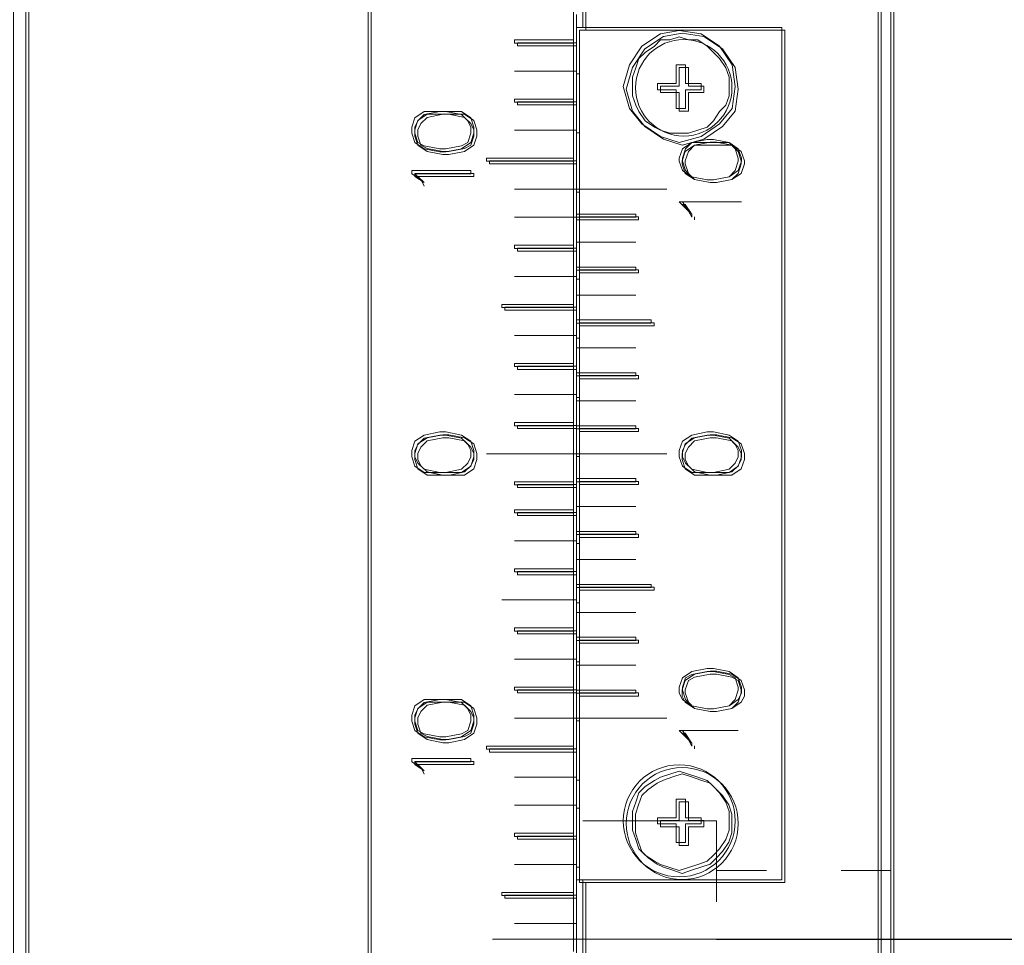
# Model space of a CAD drawing. Units: millimetres. Extents: x -67713 to 12318, y -7560 to 40105.
# Drawn here: x 12112 to 12121, y -7482 to -7474 of the extents above; entities that cross this region are included whole.
import ezdxf

# ---------------------------------------------------------------- set-up
doc = ezdxf.new("R2010")
doc.units = ezdxf.units.MM
doc.header["$LTSCALE"] = 10
doc.header["$PDMODE"] = 34
doc.layers.add('6文字层', color=3, linetype='Continuous')
doc.styles.add('TH-GBD2M', font='calibri.ttf', dxfattribs={"width": 0.8, "height": 2.5})
doc.dimstyles.new('TH-GBD2M', dxfattribs={"dimtxt": 2.5, "dimasz": 4, "dimexe": 2, "dimexo": 0, "dimgap": 1.5, "dimtad": 1, "dimdec": 4, "dimlfac": 0.1, "dimzin": 9, "dimdsep": 46, "dimtxsty": 'TH-GBD2M', "dimcen": 0, "dimclrt": 3, "dimadec": 0, "dimazin": 3, "dimtfac": 1, "dimtdec": 4, "dimtofl": 0, "dimtmove": 0, "dimatfit": 3, "dimfxl": 1, "dimtolj": 1, "dimtzin": 0, "dimarcsym": 0})

# ---------------------------------------------------------------- blocks, each defined once
blk = doc.blocks.new('*D2006')
at = {"layer": '6文字层', "color": 0, "lineweight": -2, "transparency": 16777216}
for p, q in [((12118.0081, -7458.1861), (12127.0149, -7458.1861)), ((12125.0149, -7462.1861), (12125.0149, -7478.4263)), ((12118.0081, -7482.4263), (12127.0149, -7482.4263))]:
    blk.add_line(p, q, dxfattribs=at)
at = {"layer": '6文字层', "color": 0, "transparency": 16777216}
for points in [[(12124.3483, -7462.1861), (12125.6816, -7462.1861), (12125.0149, -7458.1861)], [(12124.3483, -7478.4263), (12125.6816, -7478.4263), (12125.0149, -7482.4263)]]:
    blk.add_solid(points, dxfattribs=at)
at = {"layer": 'Defpoints', "color": 0, "transparency": 16777216}
for p in [(12118.0081, -7458.1861), (12118.0081, -7482.4263), (12125.0149, -7482.4263)]:
    blk.add_point(p, dxfattribs=at)
at = {"layer": '6文字层', "color": 3, "transparency": 16777216, "insert": (12122.2342, -7470.3062), "char_height": 2.5, "attachment_point": 5, "rotation": 90, "style": 'TH-GBD2M'}
blk.add_mtext('\\A1;90', dxfattribs=at)
blk = doc.blocks.new('*D2007')
at = {"layer": '6文字层', "color": 0, "lineweight": -2, "transparency": 16777216}
for p, q in [((12118.2359, -7450.125), (12132.8622, -7450.125)), ((12130.8622, -7486.4872), (12130.8622, -7454.125)), ((12118.2359, -7490.4872), (12132.8622, -7490.4872))]:
    blk.add_line(p, q, dxfattribs=at)
at = {"layer": '6文字层', "color": 0, "transparency": 16777216}
for points in [[(12130.1955, -7454.125), (12131.5289, -7454.125), (12130.8622, -7450.125)], [(12130.1955, -7486.4872), (12131.5289, -7486.4872), (12130.8622, -7490.4872)]]:
    blk.add_solid(points, dxfattribs=at)
at = {"layer": 'Defpoints', "color": 0, "transparency": 16777216}
for p in [(12118.2359, -7450.125), (12130.8622, -7450.125), (12118.2359, -7490.4872)]:
    blk.add_point(p, dxfattribs=at)
at = {"layer": '6文字层', "color": 3, "transparency": 16777216, "insert": (12128.0814, -7470.3061), "char_height": 2.5, "attachment_point": 5, "rotation": 90, "style": 'TH-GBD2M'}
blk.add_mtext('\\A1;150', dxfattribs=at)

msp = doc.modelspace()

# ---------------------------------------------------------------- linework, layer by layer
at = {"color": 7, "lineweight": 0}
for points in [[(12116.64082, -7488.74984), (12116.64082, -7491.5697), (12111.68425, -7491.5697), (12111.68425, -7449.04254), (12116.64082, -7449.04254), (12116.64082, -7467.21566)], [(12116.78315, -7474.0802), (12116.78315, -7449.04254), (12119.48916, -7449.04254), (12119.48916, -7491.5697), (12116.78315, -7491.5697)], [(12119.48916, -7491.5697), (12119.603, -7491.51263), (12119.603, -7449.0996), (12119.48916, -7449.04254)], [(12116.81059, -7449.06732), (12116.81059, -7474.10489), (12116.75305, -7474.10489), (12116.75305, -7474.50348), (12116.72532, -7474.50348), (12116.72532, -7474.24703), (12116.72532, -7474.2193), (12116.72532, -7473.96284)], [(12116.6976, -7488.74984), (12114.81763, -7488.74984), (12114.81763, -7467.21566), (12116.6976, -7467.21566)], [(12114.84535, -7488.77405), (12114.84535, -7467.23987)], [(12116.6976, -7474.19423), (12116.6976, -7473.93778), (12116.6976, -7473.68151)], [(12116.72532, -7473.96284), (12116.72532, -7474.2193), (12116.18374, -7474.2193), (12116.18374, -7474.24703), (12116.72532, -7474.24703), (12116.72532, -7474.50348), (12116.72532, -7474.75974), (12116.18374, -7474.75974), (12116.18374, -7474.78851), (12116.72532, -7474.78851), (12116.72532, -7475.04506), (12116.72532, -7475.30123), (12115.92729, -7475.30123), (12115.92729, -7475.33009), (12116.72532, -7475.33009), (12116.72532, -7475.58655), (12116.72532, -7475.84281), (12116.72532, -7476.09927), (12116.18374, -7476.09927), (12116.18374, -7476.12699), (12116.72532, -7476.12699), (12116.72532, -7476.38345), (12116.72532, -7476.63971), (12116.06942, -7476.63971), (12116.06942, -7476.66848), (12116.72532, -7476.66848), (12116.72532, -7476.92503), (12116.72532, -7477.1812), (12116.18374, -7477.1812), (12116.18374, -7477.21006), (12116.72532, -7477.21006), (12116.72532, -7477.46652), (12116.72532, -7477.72278), (12116.18374, -7477.72278), (12116.18374, -7477.7507), (12116.72532, -7477.7507), (12116.72532, -7478.00696), (12116.72532, -7478.26342), (12116.18374, -7478.26342), (12116.18374, -7478.29228), (12116.72532, -7478.29228), (12116.72532, -7478.51968), (12116.18374, -7478.51968), (12116.18374, -7478.54845), (12116.72532, -7478.54845), (12116.72532, -7478.805), (12116.72532, -7479.06117), (12116.18374, -7479.06117), (12116.18374, -7479.09003), (12116.72532, -7479.09003), (12116.72532, -7479.34649), (12116.72532, -7479.60275), (12116.18374, -7479.60275), (12116.18374, -7479.63066), (12116.72532, -7479.63066), (12116.72532, -7479.88693), (12116.72532, -7480.14338), (12116.18374, -7480.14338), (12116.18374, -7480.17225), (12116.72532, -7480.17225), (12116.72532, -7480.42842), (12116.72532, -7480.68497), (12115.92729, -7480.68497), (12115.92729, -7480.71374), (12116.72532, -7480.71374), (12116.72532, -7480.97), (12116.72532, -7481.22646), (12116.72532, -7481.48272), (12116.18374, -7481.48272), (12116.18374, -7481.51063), (12116.72532, -7481.51063), (12116.72532, -7481.7669), (12116.72532, -7482.02335), (12116.06942, -7482.02335), (12116.06942, -7482.05222), (12116.72532, -7482.05222), (12116.72532, -7482.30839), (12116.72532, -7482.56493)], [(12117.55213, -7477.98275), (12116.72608, -7477.98275), (12116.72608, -7477.75478), (12117.26738, -7477.75478), (12117.26738, -7477.7263), (12116.72608, -7477.7263), (12116.72608, -7477.49833), (12117.26738, -7477.49833), (12116.72608, -7477.49833), (12116.72608, -7477.27054), (12117.26738, -7477.27054), (12117.26738, -7477.24206), (12116.72608, -7477.24206), (12116.72608, -7477.01409), (12117.26738, -7477.01409), (12116.72608, -7477.01409), (12116.72608, -7476.78641), (12117.40971, -7476.78641), (12117.40971, -7476.75783), (12116.72608, -7476.75783), (12116.72608, -7476.52995), (12117.26738, -7476.52995), (12116.72608, -7476.52995), (12116.72608, -7476.30217), (12117.26738, -7476.30217), (12117.26738, -7476.27369), (12116.72608, -7476.27369), (12116.72608, -7476.04572), (12117.26738, -7476.04572), (12116.72608, -7476.04572), (12116.72608, -7475.81775), (12117.26738, -7475.81775), (12117.26738, -7475.78926), (12116.72608, -7475.78926), (12116.72608, -7475.56148), (12117.55213, -7475.56148), (12116.72608, -7475.56148), (12116.72608, -7474.0802)], [(12118.60605, -7474.0802), (12118.60605, -7481.88501), (12116.72608, -7481.88501), (12116.72608, -7480.40392), (12117.55213, -7480.40392), (12116.72608, -7480.40392), (12116.72608, -7480.17595), (12117.26738, -7480.17595), (12117.26738, -7480.14747), (12116.72608, -7480.14747), (12116.72608, -7479.9195), (12117.26738, -7479.9195), (12116.72608, -7479.9195), (12116.72608, -7479.69181), (12117.26738, -7479.69181), (12117.26738, -7479.66323), (12116.72608, -7479.66323), (12116.72608, -7479.43536), (12117.26738, -7479.43536), (12116.72608, -7479.43536), (12116.72608, -7479.20739), (12117.40971, -7479.20739), (12117.40971, -7479.17909), (12116.72608, -7479.17909), (12116.72608, -7478.95112), (12117.26738, -7478.95112), (12116.72608, -7478.95112), (12116.72608, -7478.72315), (12117.26738, -7478.72315), (12117.26738, -7478.69486), (12116.72608, -7478.69486), (12116.72608, -7478.46689), (12117.26738, -7478.46689), (12116.72608, -7478.46689), (12116.72608, -7478.23901), (12117.26738, -7478.23901), (12117.26738, -7478.21043), (12116.72608, -7478.21043), (12116.72608, -7477.98275), (12117.55213, -7477.98275)], [(12118.60605, -7474.0802), (12116.72608, -7474.0802)], [(12116.1563, -7474.19423), (12116.1563, -7474.22281)], [(12116.6976, -7474.19423), (12116.1563, -7474.19423)], [(12116.6976, -7474.19423), (12116.6976, -7474.22281)], [(12116.1563, -7474.22281), (12116.6976, -7474.22281)], [(12116.6976, -7474.73553), (12116.6976, -7474.47908), (12116.6976, -7474.22281)], [(12116.6976, -7474.47908), (12116.1563, -7474.47908)], [(12116.1563, -7474.47908), (12116.6976, -7474.47908)], [(12116.6976, -7474.47908), (12116.72608, -7474.47908)], [(12116.6976, -7474.73553), (12116.1563, -7474.73553)], [(12116.1563, -7474.73553), (12116.1563, -7474.76383)], [(12116.6976, -7474.73553), (12116.6976, -7474.76383)], [(12116.1563, -7474.76383), (12116.6976, -7474.76383)], [(12116.6976, -7475.27673), (12116.6976, -7475.02028), (12116.6976, -7474.76383)], [(12115.52974, -7474.84937), (12115.47268, -7474.84937), (12115.33035, -7474.84937), (12115.24499, -7474.90644), (12115.2165, -7474.9918), (12115.2165, -7475.04876), (12115.24499, -7475.13412), (12115.33035, -7475.19119), (12115.47268, -7475.21967), (12115.52974, -7475.21967)], [(12115.67216, -7474.84937), (12115.52974, -7474.84937)], [(12115.75771, -7474.90644), (12115.67216, -7474.84937)], [(12115.75771, -7474.90644), (12115.786, -7474.9918), (12115.786, -7475.04876)], [(12115.786, -7475.04876), (12115.75771, -7475.13412), (12115.67216, -7475.19119)], [(12116.6976, -7475.02028), (12116.1563, -7475.02028)], [(12116.1563, -7475.02028), (12116.18488, -7475.02028)], [(12116.1563, -7475.02028), (12116.6976, -7475.02028)], [(12116.6976, -7475.02028), (12116.72608, -7475.02028)], [(12117.7801, -7475.44745), (12117.72303, -7475.39058), (12117.69446, -7475.30503), (12117.69446, -7475.27673), (12117.72303, -7475.19119), (12117.7801, -7475.13412), (12117.92243, -7475.13412)], [(12117.69446, -7475.19119), (12117.7801, -7475.13412)], [(12117.7801, -7475.13412), (12117.92243, -7475.10564)], [(12117.92243, -7475.10564), (12117.97949, -7475.10564)], [(12118.12191, -7475.13412), (12117.97949, -7475.13412), (12117.92243, -7475.13412)], [(12117.97949, -7475.10564), (12118.12191, -7475.13412), (12118.20717, -7475.19119)], [(12118.12191, -7475.13412), (12118.17869, -7475.19119), (12118.20717, -7475.27673)], [(12115.52974, -7475.21967), (12115.67216, -7475.19119)], [(12115.90013, -7475.30503), (12115.90013, -7475.27673), (12116.6976, -7475.27673)], [(12116.6976, -7475.27673), (12116.6976, -7475.30503)], [(12117.69446, -7475.19119), (12117.66625, -7475.27673), (12117.66625, -7475.30503), (12117.69446, -7475.39058), (12117.7801, -7475.44745), (12117.92243, -7475.47594), (12117.97949, -7475.47594), (12118.12191, -7475.44745), (12118.20717, -7475.39058), (12118.23575, -7475.30503), (12118.23575, -7475.27673)], [(12118.20717, -7475.19119), (12118.23575, -7475.27673)], [(12118.20717, -7475.27673), (12118.20717, -7475.30503)], [(12115.90013, -7475.30503), (12116.6976, -7475.30503)], [(12116.6976, -7476.0742), (12116.6976, -7475.81775), (12116.6976, -7475.56148), (12116.6976, -7475.30503)], [(12118.20717, -7475.30503), (12118.17869, -7475.39058), (12118.12191, -7475.44745), (12117.97949, -7475.47594), (12117.92243, -7475.47594)], [(12115.75771, -7475.39058), (12115.2165, -7475.39058), (12115.2165, -7475.41916), (12115.30177, -7475.47594), (12115.33035, -7475.533), (12115.30177, -7475.47594), (12115.24499, -7475.41916)], [(12115.24499, -7475.41916), (12115.75771, -7475.41916)], [(12115.75771, -7475.41916), (12115.75771, -7475.39058)], [(12117.92243, -7475.47594), (12117.7801, -7475.44745)], [(12116.1563, -7475.56148), (12116.18488, -7475.56148)], [(12116.1563, -7475.56148), (12116.6976, -7475.56148)], [(12116.6976, -7475.56148), (12116.1563, -7475.56148)], [(12116.6976, -7475.56148), (12116.72608, -7475.56148)], [(12116.72608, -7475.56148), (12116.75466, -7475.56148)], [(12118.20717, -7475.67542), (12117.66625, -7475.67542), (12117.75152, -7475.76097)], [(12117.75152, -7475.76097), (12117.7801, -7475.81775), (12117.7801, -7475.78926), (12117.75152, -7475.76097), (12117.69446, -7475.67542)], [(12118.20717, -7475.67542), (12117.69446, -7475.67542)], [(12118.20717, -7475.67542), (12118.23575, -7475.67542)], [(12116.1563, -7475.81775), (12116.6976, -7475.81775)], [(12116.6976, -7475.81775), (12116.1563, -7475.81775)], [(12116.1563, -7475.81775), (12116.18488, -7475.81775)], [(12116.6976, -7475.81775), (12116.72608, -7475.81775)], [(12116.72608, -7475.78926), (12116.72608, -7475.81775)], [(12116.1563, -7476.10278), (12116.1563, -7476.0742), (12116.6976, -7476.0742)], [(12116.6976, -7476.0742), (12116.6976, -7476.10278)], [(12116.72608, -7476.04572), (12116.75466, -7476.04572)], [(12116.1563, -7476.10278), (12116.6976, -7476.10278)], [(12116.6976, -7476.6155), (12116.6976, -7476.35905), (12116.6976, -7476.10278)], [(12116.6976, -7476.35905), (12116.1563, -7476.35905)], [(12116.1563, -7476.35905), (12116.6976, -7476.35905)], [(12116.1563, -7476.35905), (12116.18488, -7476.35905)], [(12116.6976, -7476.35905), (12116.72608, -7476.35905)], [(12116.72608, -7476.27369), (12116.72608, -7476.30217)], [(12116.72608, -7476.52995), (12116.75466, -7476.52995)], [(12116.6976, -7476.6155), (12116.04246, -7476.6155)], [(12116.04246, -7476.6155), (12116.04246, -7476.64398)], [(12116.6976, -7476.6155), (12116.6976, -7476.64398)], [(12116.04246, -7476.64398), (12116.6976, -7476.64398)], [(12116.6976, -7477.15651), (12116.6976, -7476.90025), (12116.6976, -7476.64398)], [(12116.72608, -7476.75783), (12116.72608, -7476.78641)], [(12116.6976, -7476.90025), (12116.72608, -7476.90025)], [(12116.72608, -7477.01409), (12116.75466, -7477.01409)], [(12116.6976, -7477.15651), (12116.1563, -7477.15651), (12116.1563, -7477.185)], [(12116.6976, -7477.15651), (12116.6976, -7477.185)], [(12116.1563, -7477.185), (12116.6976, -7477.185)], [(12116.6976, -7477.69772), (12116.6976, -7477.44145), (12116.6976, -7477.185)], [(12116.72608, -7477.24206), (12116.72608, -7477.27054)], [(12116.1563, -7477.44145), (12116.6976, -7477.44145)], [(12116.6976, -7477.44145), (12116.1563, -7477.44145)], [(12116.1563, -7477.44145), (12116.18488, -7477.44145)], [(12116.6976, -7477.44145), (12116.72608, -7477.44145)], [(12116.72608, -7477.49833), (12116.75466, -7477.49833)], [(12116.1563, -7477.69772), (12116.1563, -7477.7263)], [(12116.6976, -7477.69772), (12116.1563, -7477.69772)], [(12116.6976, -7477.69772), (12116.6976, -7477.7263)], [(12115.52974, -7477.78326), (12115.47268, -7477.78326), (12115.33035, -7477.81184), (12115.24499, -7477.86862), (12115.2165, -7477.95417), (12115.2165, -7478.01123), (12115.24499, -7478.09659), (12115.33035, -7478.15366), (12115.47268, -7478.15366), (12115.52974, -7478.15366)], [(12115.67216, -7477.81184), (12115.52974, -7477.78326)], [(12116.1563, -7477.7263), (12116.6976, -7477.7263)], [(12116.6976, -7478.23901), (12116.6976, -7477.98275), (12116.6976, -7477.7263)], [(12116.72608, -7477.7263), (12116.72608, -7477.75478)], [(12117.92243, -7477.78326), (12117.7801, -7477.81184), (12117.69446, -7477.86862)], [(12117.92243, -7477.78326), (12117.97949, -7477.78326)], [(12117.97949, -7477.78326), (12118.12191, -7477.81184)], [(12115.27357, -7477.8972), (12115.33035, -7477.84014), (12115.47268, -7477.81184), (12115.52974, -7477.81184), (12115.67216, -7477.84014)], [(12115.75771, -7477.86862), (12115.67216, -7477.81184)], [(12115.67216, -7477.84014), (12115.72922, -7477.8972), (12115.75771, -7477.95417)], [(12115.786, -7477.95417), (12115.75771, -7477.86862)], [(12117.69446, -7477.86862), (12117.66625, -7477.95417), (12117.66625, -7478.01123), (12117.69446, -7478.09659), (12117.7801, -7478.15366), (12117.92243, -7478.15366), (12117.97949, -7478.15366), (12118.12191, -7478.15366), (12118.20717, -7478.09659)], [(12117.7801, -7478.12508), (12117.72303, -7478.06811), (12117.69446, -7478.01123), (12117.69446, -7477.95417), (12117.72303, -7477.8972), (12117.7801, -7477.84014)], [(12117.7801, -7477.84014), (12117.92243, -7477.81184)], [(12118.12191, -7477.84014), (12117.97949, -7477.81184), (12117.92243, -7477.81184)], [(12118.12191, -7477.81184), (12118.20717, -7477.86862)], [(12118.20717, -7477.95417), (12118.17869, -7477.8972), (12118.12191, -7477.84014)], [(12118.20717, -7477.86862), (12118.23575, -7477.95417)], [(12115.75771, -7478.01123), (12115.72922, -7478.06811), (12115.67216, -7478.12508), (12115.52974, -7478.15366), (12115.47268, -7478.15366), (12115.33035, -7478.12508), (12115.27357, -7478.06811), (12115.24499, -7478.01123), (12115.24499, -7477.95417), (12115.27357, -7477.8972)], [(12115.75771, -7478.01123), (12115.75771, -7477.95417)], [(12115.786, -7478.01123), (12115.786, -7477.95417)], [(12116.6976, -7477.98275), (12115.90013, -7477.98275)], [(12115.90013, -7477.98275), (12116.6976, -7477.98275)], [(12115.90013, -7477.98275), (12115.92862, -7477.98275)], [(12116.6976, -7477.98275), (12116.72608, -7477.98275)], [(12116.72608, -7477.98275), (12116.75466, -7477.98275)], [(12118.20717, -7477.95417), (12118.20717, -7478.01123)], [(12118.23575, -7477.95417), (12118.23575, -7478.01123)], [(12115.75771, -7478.09659), (12115.786, -7478.01123)], [(12118.20717, -7478.01123), (12118.17869, -7478.06811), (12118.12191, -7478.12508), (12117.97949, -7478.15366)], [(12118.23575, -7478.01123), (12118.20717, -7478.09659)], [(12115.52974, -7478.15366), (12115.67216, -7478.15366)], [(12115.67216, -7478.15366), (12115.75771, -7478.09659)], [(12117.7801, -7478.12508), (12117.92243, -7478.15366), (12117.97949, -7478.15366)], [(12116.1563, -7478.23901), (12116.1563, -7478.2675)], [(12116.6976, -7478.23901), (12116.1563, -7478.23901)], [(12116.6976, -7478.23901), (12116.6976, -7478.2675)], [(12116.72608, -7478.21043), (12116.72608, -7478.23901)], [(12116.1563, -7478.2675), (12116.6976, -7478.2675)], [(12116.6976, -7478.2675), (12116.6976, -7478.49547)], [(12116.6976, -7478.49547), (12116.1563, -7478.49547), (12116.1563, -7478.52376), (12116.6976, -7478.52376)], [(12116.6976, -7478.49547), (12116.6976, -7478.52376)], [(12116.6976, -7479.03667), (12116.6976, -7478.78022), (12116.6976, -7478.52376)], [(12116.72608, -7478.46689), (12116.75466, -7478.46689)], [(12116.72608, -7478.69486), (12116.72608, -7478.72315)], [(12116.6976, -7478.78022), (12116.72608, -7478.78022)], [(12116.72608, -7478.95112), (12116.75466, -7478.95112)], [(12116.1563, -7479.03667), (12116.1563, -7479.06497), (12116.6976, -7479.06497)], [(12116.6976, -7479.03667), (12116.1563, -7479.03667)], [(12116.6976, -7479.03667), (12116.6976, -7479.06497)], [(12116.6976, -7479.57768), (12116.6976, -7479.32142), (12116.6976, -7479.06497)], [(12116.72608, -7479.17909), (12116.72608, -7479.20739)], [(12116.04246, -7479.32142), (12116.6976, -7479.32142)], [(12116.6976, -7479.32142), (12116.04246, -7479.32142)], [(12116.04246, -7479.32142), (12116.07104, -7479.32142)], [(12116.6976, -7479.32142), (12116.72608, -7479.32142)], [(12116.72608, -7479.43536), (12116.75466, -7479.43536)], [(12116.6976, -7479.57768), (12116.1563, -7479.57768)], [(12116.1563, -7479.57768), (12116.1563, -7479.60626)], [(12116.1563, -7479.60626), (12116.6976, -7479.60626)], [(12116.6976, -7479.57768), (12116.6976, -7479.60626)], [(12116.6976, -7480.11898), (12116.6976, -7479.86272), (12116.6976, -7479.60626)], [(12116.72608, -7479.66323), (12116.72608, -7479.69181)], [(12116.1563, -7479.86272), (12116.6976, -7479.86272)], [(12116.1563, -7479.86272), (12116.6976, -7479.86272)], [(12116.6976, -7479.86272), (12116.72608, -7479.86272)], [(12116.72608, -7479.9195), (12116.75466, -7479.9195)], [(12117.97949, -7479.94808), (12117.92243, -7479.94808), (12117.7801, -7479.97656), (12117.69446, -7480.03362)], [(12117.97949, -7479.94808), (12118.12191, -7479.97656)], [(12117.69446, -7480.03362), (12117.66625, -7480.11898), (12117.66625, -7480.17595), (12117.69446, -7480.23283), (12117.7801, -7480.28989)], [(12117.7801, -7480.28989), (12117.72303, -7480.23283), (12117.69446, -7480.14747), (12117.69446, -7480.11898), (12117.72303, -7480.03362), (12117.7801, -7480.00504)], [(12117.7801, -7480.00504), (12117.92243, -7479.97656), (12117.97949, -7479.97656), (12118.12191, -7480.00504), (12118.17869, -7480.03362)], [(12118.12191, -7479.97656), (12118.20717, -7480.03362)], [(12118.17869, -7480.03362), (12118.20717, -7480.11898), (12118.20717, -7480.14747), (12118.17869, -7480.23283)], [(12118.20717, -7480.03362), (12118.23575, -7480.11898)], [(12116.6976, -7480.11898), (12116.1563, -7480.11898)], [(12116.1563, -7480.11898), (12116.1563, -7480.14747)], [(12116.1563, -7480.14747), (12116.6976, -7480.14747)], [(12116.6976, -7480.11898), (12116.6976, -7480.14747)], [(12116.6976, -7480.66019), (12116.6976, -7480.40392), (12116.6976, -7480.14747)], [(12116.72608, -7480.14747), (12116.72608, -7480.17595)], [(12118.23575, -7480.11898), (12118.23575, -7480.17595)], [(12115.52974, -7480.23283), (12115.47268, -7480.23283), (12115.33035, -7480.23283), (12115.24499, -7480.28989), (12115.2165, -7480.37544), (12115.2165, -7480.43222), (12115.24499, -7480.51776), (12115.33035, -7480.57464), (12115.47268, -7480.60312), (12115.52974, -7480.60312), (12115.67216, -7480.57464), (12115.75771, -7480.51776), (12115.786, -7480.43222), (12115.786, -7480.37544), (12115.75771, -7480.28989)], [(12115.67216, -7480.23283), (12115.52974, -7480.23283)], [(12115.75771, -7480.28989), (12115.67216, -7480.23283)], [(12118.17869, -7480.23283), (12118.12191, -7480.28989), (12117.97949, -7480.31837)], [(12118.20717, -7480.23283), (12118.12191, -7480.28989)], [(12118.23575, -7480.17595), (12118.20717, -7480.23283)], [(12117.92243, -7480.31837), (12117.7801, -7480.28989)], [(12117.97949, -7480.31837), (12117.92243, -7480.31837), (12117.7801, -7480.28989)], [(12117.97949, -7480.31837), (12117.92243, -7480.31837)], [(12118.12191, -7480.28989), (12117.97949, -7480.31837)], [(12116.1563, -7480.40392), (12116.6976, -7480.40392)], [(12116.1563, -7480.40392), (12116.18488, -7480.40392)], [(12116.6976, -7480.40392), (12116.1563, -7480.40392)], [(12116.6976, -7480.40392), (12116.72608, -7480.40392)], [(12116.72608, -7480.40392), (12116.75466, -7480.40392)], [(12116.6976, -7480.66019), (12115.90013, -7480.66019)], [(12115.90013, -7480.66019), (12115.90013, -7480.68867)], [(12115.90013, -7480.68867), (12116.6976, -7480.68867)], [(12116.6976, -7480.66019), (12116.6976, -7480.68867)], [(12116.6976, -7481.45765), (12116.6976, -7481.20139), (12116.6976, -7480.94493), (12116.6976, -7480.68867)], [(12115.2165, -7480.77403), (12115.2165, -7480.80261), (12115.30177, -7480.85957), (12115.33035, -7480.91645), (12115.30177, -7480.85957), (12115.24499, -7480.80261)], [(12115.75771, -7480.77403), (12115.2165, -7480.77403)], [(12115.75771, -7480.80261), (12115.75771, -7480.77403)], [(12115.24499, -7480.80261), (12115.75771, -7480.80261)], [(12116.1563, -7480.94493), (12116.18488, -7480.94493)], [(12116.1563, -7480.94493), (12116.6976, -7480.94493)], [(12116.6976, -7480.94493), (12116.1563, -7480.94493)], [(12116.6976, -7480.94493), (12116.72608, -7480.94493)], [(12116.6976, -7481.20139), (12116.1563, -7481.20139)], [(12116.1563, -7481.20139), (12116.18488, -7481.20139)], [(12116.1563, -7481.20139), (12116.6976, -7481.20139)], [(12116.6976, -7481.20139), (12116.72608, -7481.20139)], [(12118.00807, -7482.0845), (12118.00807, -7481.34381), (12116.78315, -7481.34381)], [(12116.1563, -7481.45765), (12116.1563, -7481.48623)], [(12116.6976, -7481.45765), (12116.1563, -7481.45765)], [(12116.1563, -7481.48623), (12116.6976, -7481.48623)], [(12116.6976, -7481.45765), (12116.6976, -7481.48623)], [(12116.6976, -7481.99895), (12116.6976, -7481.74269), (12116.6976, -7481.48623)], [(12116.6976, -7481.74269), (12116.1563, -7481.74269)], [(12116.1563, -7481.74269), (12116.18488, -7481.74269)], [(12116.1563, -7481.74269), (12116.6976, -7481.74269)], [(12116.6976, -7481.74269), (12116.72608, -7481.74269)], [(12116.72532, -7482.56493), (12116.72532, -7482.30839), (12116.72532, -7482.05222), (12116.72532, -7482.02335), (12116.72532, -7481.7669), (12116.75305, -7481.7669), (12116.75305, -7481.90904), (12116.81059, -7481.90904), (12116.81059, -7491.5941)], [(12118.00807, -7481.79946), (12118.46372, -7481.79946)], [(12119.14735, -7481.79946), (12119.603, -7481.79946)], [(12116.78315, -7481.88501), (12116.78315, -7491.5697)], [(12116.6976, -7481.99895), (12116.04246, -7481.99895), (12116.04246, -7482.02743)], [(12116.04246, -7482.02743), (12116.6976, -7482.02743)], [(12116.6976, -7481.99895), (12116.6976, -7482.02743)], [(12116.6976, -7482.54015), (12116.6976, -7482.2837), (12116.6976, -7482.02743)], [(12116.6976, -7482.2837), (12116.1563, -7482.2837)], [(12116.6976, -7482.2837), (12116.1563, -7482.2837)], [(12116.6976, -7482.2837), (12116.72608, -7482.2837)], [(12115.95719, -7482.42631), (12120.5146, -7482.42631)]]:
    msp.add_lwpolyline(points, dxfattribs=at)
for points in [[(12111.71141, -7449.06732), (12111.71141, -7491.5941), (12111.56927, -7491.53732), (12111.56927, -7483.64687), (12111.56927, -7483.47596), (12111.56927, -7479.74479), (12111.56927, -7460.91634), (12111.56927, -7457.21404), (12111.56927, -7457.01427), (12111.56927, -7449.12381)], [(12116.66769, -7491.5941), (12111.71141, -7491.5941), (12111.71141, -7449.06732), (12116.66769, -7449.06732), (12116.66769, -7467.23987), (12114.84535, -7467.23987), (12114.84535, -7488.77405), (12116.66769, -7488.77405)], [(12116.81059, -7449.06732), (12119.51632, -7449.06732), (12119.51632, -7491.5941), (12116.81059, -7491.5941), (12116.81059, -7481.90904), (12118.63406, -7481.90904), (12118.63406, -7474.10489), (12116.81059, -7474.10489)], [(12119.51632, -7449.06732), (12119.63073, -7449.12381), (12119.63073, -7491.53732), (12119.51632, -7491.5941)], [(12116.75305, -7477.03916), (12116.75305, -7476.92503), (12116.75305, -7476.81062), (12117.43772, -7476.81062), (12117.43772, -7476.78289), (12116.75305, -7476.78289), (12116.75305, -7476.55435), (12116.75305, -7476.38345), (12116.75305, -7476.32667), (12117.29454, -7476.32667), (12117.29454, -7476.2979), (12116.75305, -7476.2979), (12116.75305, -7476.0705), (12116.75305, -7475.84281), (12117.29454, -7475.84281), (12117.29454, -7475.81395), (12116.75305, -7475.81395), (12116.75305, -7475.58655), (12116.75305, -7475.04506), (12116.75305, -7474.50348), (12116.75305, -7474.10489), (12116.81059, -7474.10489), (12118.63406, -7474.10489), (12118.63406, -7481.90904), (12116.81059, -7481.90904), (12116.75305, -7481.90904), (12116.75305, -7481.7669), (12116.75305, -7481.22646), (12116.75305, -7480.97), (12116.75305, -7480.42842), (12116.75305, -7480.20102), (12117.29454, -7480.20102), (12117.29454, -7480.17225), (12116.75305, -7480.17225), (12116.75305, -7479.94456), (12116.75305, -7479.88693), (12116.75305, -7479.71602), (12117.29454, -7479.71602), (12117.29454, -7479.6883), (12116.75305, -7479.6883), (12116.75305, -7479.45976), (12116.75305, -7479.34649), (12116.75305, -7479.23207), (12117.43772, -7479.23207), (12117.43772, -7479.20331), (12116.75305, -7479.20331), (12116.75305, -7478.9759), (12116.75305, -7478.805), (12116.75305, -7478.74822), (12117.29454, -7478.74822), (12117.29454, -7478.71936), (12116.75305, -7478.71936), (12116.75305, -7478.49196), (12116.75305, -7478.26342), (12117.29454, -7478.26342), (12117.29454, -7478.2355), (12116.75305, -7478.2355), (12116.75305, -7478.00696), (12116.75305, -7477.77956), (12117.29454, -7477.77956), (12117.29454, -7477.7507), (12116.75305, -7477.7507), (12116.75305, -7477.52301), (12116.75305, -7477.46652), (12116.75305, -7477.29561), (12117.29454, -7477.29561), (12117.29454, -7477.26684), (12116.75305, -7477.26684)], [(12118.17869, -7474.6214), (12118.1504, -7474.42201), (12118.03627, -7474.2513), (12117.86536, -7474.13727), (12117.66625, -7474.10869), (12117.49506, -7474.13727), (12117.32444, -7474.2513), (12117.21031, -7474.42201), (12117.15354, -7474.6214), (12117.21031, -7474.82089), (12117.32444, -7474.96322), (12117.49506, -7475.07734), (12117.66625, -7475.13412), (12117.86536, -7475.07734), (12118.03627, -7474.96322), (12118.1504, -7474.82089)], [(12117.18126, -7474.64647), (12117.23804, -7474.4467), (12117.35131, -7474.27579), (12117.52222, -7474.16167), (12117.69398, -7474.1329), (12117.8928, -7474.16167), (12118.06371, -7474.27579), (12118.17783, -7474.4467), (12118.20584, -7474.64647), (12118.17783, -7474.84529), (12118.06371, -7474.98828), (12117.8928, -7475.10156), (12117.69398, -7475.15919), (12117.52222, -7475.10156), (12117.35131, -7474.98828), (12117.23804, -7474.84529)], [(12117.18126, -7474.64647), (12117.23804, -7474.84529), (12117.35131, -7474.98828), (12117.52222, -7475.10156), (12117.69398, -7475.15919), (12117.8928, -7475.10156), (12118.06371, -7474.98828), (12118.17783, -7474.84529), (12118.20584, -7474.64647), (12118.17783, -7474.4467), (12118.06371, -7474.27579), (12117.8928, -7474.16167), (12117.69398, -7474.1329), (12117.52222, -7474.16167), (12117.35131, -7474.27579), (12117.23804, -7474.4467)], [(12117.66625, -7475.04876), (12117.58061, -7475.04876), (12117.49506, -7475.02028), (12117.43828, -7474.9918), (12117.35264, -7474.93492), (12117.29586, -7474.84937), (12117.26738, -7474.79231), (12117.2388, -7474.70695), (12117.2388, -7474.6214), (12117.2388, -7474.53605), (12117.26738, -7474.4505), (12117.29586, -7474.36514), (12117.35264, -7474.30817), (12117.43828, -7474.2513), (12117.49506, -7474.19423), (12117.58061, -7474.19423), (12117.66625, -7474.16575), (12117.75152, -7474.19423), (12117.83688, -7474.19423), (12117.92243, -7474.2513), (12117.97949, -7474.30817), (12118.03627, -7474.36514), (12118.09333, -7474.4505), (12118.12191, -7474.53605), (12118.12191, -7474.6214), (12118.12191, -7474.70695), (12118.09333, -7474.79231), (12118.03627, -7474.84937), (12117.97949, -7474.93492), (12117.92243, -7474.9918), (12117.83688, -7475.02028), (12117.75152, -7475.04876)], [(12116.18374, -7474.2193), (12116.72532, -7474.2193), (12116.72532, -7474.24703), (12116.18374, -7474.24703)], [(12117.46677, -7474.59311), (12117.46677, -7474.64998), (12117.63768, -7474.64998), (12117.63768, -7474.82089), (12117.72303, -7474.82089), (12117.72303, -7474.64998), (12117.86536, -7474.64998), (12117.86536, -7474.59311), (12117.72303, -7474.59311), (12117.72303, -7474.42201), (12117.63768, -7474.42201), (12117.63768, -7474.59311)], [(12117.49421, -7474.67439), (12117.49421, -7474.61761), (12117.66512, -7474.61761), (12117.66512, -7474.4467), (12117.75076, -7474.4467), (12117.75076, -7474.61761), (12117.8928, -7474.61761), (12117.8928, -7474.67439), (12117.75076, -7474.67439), (12117.75076, -7474.84529), (12117.66512, -7474.84529), (12117.66512, -7474.67439)], [(12117.49421, -7474.61761), (12117.49421, -7474.67439), (12117.66512, -7474.67439), (12117.66512, -7474.84529), (12117.75076, -7474.84529), (12117.75076, -7474.67439), (12117.8928, -7474.67439), (12117.8928, -7474.61761), (12117.75076, -7474.61761), (12117.75076, -7474.4467), (12117.66512, -7474.4467), (12117.66512, -7474.61761)], [(12116.72532, -7474.75974), (12116.72532, -7474.50348), (12116.75305, -7474.50348), (12116.75305, -7475.04506), (12116.72532, -7475.04506), (12116.72532, -7474.78851)], [(12116.18374, -7474.78851), (12116.72532, -7474.78851), (12116.72532, -7474.75974), (12116.18374, -7474.75974)], [(12115.27243, -7475.15919), (12115.24366, -7475.07383), (12115.24366, -7475.0162), (12115.27243, -7474.93065), (12115.35807, -7474.87416), (12115.50011, -7474.87416), (12115.35807, -7474.90293), (12115.30129, -7474.95942), (12115.27243, -7475.0162), (12115.27243, -7475.07383), (12115.30129, -7475.15919), (12115.35807, -7475.1871), (12115.50011, -7475.21597), (12115.55775, -7475.21597), (12115.69988, -7475.1871), (12115.75638, -7475.15919), (12115.78515, -7475.07383), (12115.78515, -7475.0162), (12115.75638, -7474.95942), (12115.69988, -7474.90293), (12115.55775, -7474.87416), (12115.69988, -7474.87416), (12115.78515, -7474.93065), (12115.81316, -7475.0162), (12115.81316, -7475.07383), (12115.78515, -7475.15919), (12115.69988, -7475.21597), (12115.55775, -7475.24369), (12115.50011, -7475.24369), (12115.35807, -7475.21597)], [(12115.24366, -7475.07383), (12115.27243, -7475.15919), (12115.35807, -7475.21597), (12115.50011, -7475.24369), (12115.55775, -7475.24369), (12115.69988, -7475.21597), (12115.78515, -7475.15919), (12115.81316, -7475.07383), (12115.81316, -7475.0162), (12115.78515, -7474.93065), (12115.69988, -7474.87416), (12115.55775, -7474.87416), (12115.50011, -7474.87416), (12115.35807, -7474.87416), (12115.27243, -7474.93065), (12115.24366, -7475.0162)], [(12115.27357, -7474.93492), (12115.33035, -7474.87786), (12115.47268, -7474.84937), (12115.52974, -7474.84937), (12115.67216, -7474.87786), (12115.72922, -7474.93492), (12115.75771, -7474.9918), (12115.75771, -7475.04876), (12115.72922, -7475.13412), (12115.67216, -7475.1627), (12115.52974, -7475.19119), (12115.47268, -7475.19119), (12115.33035, -7475.1627), (12115.27357, -7475.13412), (12115.24499, -7475.04876), (12115.24499, -7474.9918)], [(12115.30129, -7475.15919), (12115.27243, -7475.07383), (12115.27243, -7475.0162), (12115.30129, -7474.95942), (12115.35807, -7474.90293), (12115.50011, -7474.87416), (12115.55775, -7474.87416), (12115.69988, -7474.90293), (12115.75638, -7474.95942), (12115.78515, -7475.0162), (12115.78515, -7475.07383), (12115.75638, -7475.15919), (12115.69988, -7475.1871), (12115.55775, -7475.21597), (12115.50011, -7475.21597), (12115.35807, -7475.1871)], [(12116.72532, -7475.30123), (12116.72532, -7475.04506), (12116.75305, -7475.04506), (12116.75305, -7475.58655), (12116.72532, -7475.58655), (12116.72532, -7475.33009)], [(12117.69398, -7475.33009), (12117.72189, -7475.41564), (12117.80725, -7475.47214), (12117.94939, -7475.50015), (12118.00693, -7475.50015), (12118.14907, -7475.47214), (12118.23461, -7475.41564), (12118.26348, -7475.33009), (12118.26348, -7475.30123), (12118.23461, -7475.21597), (12118.14907, -7475.15919), (12118.00693, -7475.13033), (12117.94939, -7475.13033), (12117.80725, -7475.15919), (12117.72189, -7475.21597), (12117.69398, -7475.30123)], [(12117.72189, -7475.41564), (12117.69398, -7475.33009), (12117.69398, -7475.30123), (12117.72189, -7475.21597), (12117.80725, -7475.15919), (12117.75076, -7475.21597), (12117.72189, -7475.30123), (12117.72189, -7475.33009), (12117.75076, -7475.41564), (12117.80725, -7475.47214)], [(12117.75076, -7475.41564), (12117.72189, -7475.33009), (12117.72189, -7475.30123), (12117.75076, -7475.21597), (12117.80725, -7475.15919), (12117.94939, -7475.15919), (12118.00693, -7475.15919), (12118.14907, -7475.15919), (12118.20584, -7475.21597), (12118.23461, -7475.30123), (12118.23461, -7475.33009), (12118.20584, -7475.41564), (12118.14907, -7475.47214), (12118.00693, -7475.50015), (12117.94939, -7475.50015), (12117.80725, -7475.47214)], [(12117.94939, -7475.13033), (12118.00693, -7475.13033), (12118.14907, -7475.15919), (12118.00693, -7475.15919), (12117.94939, -7475.15919), (12117.80725, -7475.15919)], [(12118.23461, -7475.41564), (12118.14907, -7475.47214), (12118.20584, -7475.41564), (12118.23461, -7475.33009), (12118.23461, -7475.30123), (12118.20584, -7475.21597), (12118.14907, -7475.15919), (12118.23461, -7475.21597), (12118.26348, -7475.30123), (12118.26348, -7475.33009)], [(12115.92729, -7475.33009), (12116.72532, -7475.33009), (12116.72532, -7475.30123), (12115.92729, -7475.30123)], [(12115.32921, -7475.50015), (12115.24366, -7475.44337), (12115.24366, -7475.41564), (12115.78515, -7475.41564), (12115.78515, -7475.44337), (12115.27243, -7475.44337)], [(12115.24366, -7475.44337), (12115.32921, -7475.50015), (12115.27243, -7475.44337), (12115.78515, -7475.44337), (12115.78515, -7475.41564), (12115.24366, -7475.41564)], [(12116.72532, -7475.58655), (12116.75305, -7475.58655), (12116.75305, -7475.81395), (12116.75305, -7475.84281), (12116.72532, -7475.84281)], [(12117.69398, -7475.69982), (12117.72189, -7475.69982), (12117.77953, -7475.78518)], [(12117.72189, -7475.69982), (12117.69398, -7475.69982), (12117.77953, -7475.78518)], [(12116.75305, -7475.84281), (12117.29454, -7475.84281), (12117.29454, -7475.81395), (12116.75305, -7475.81395)], [(12117.80725, -7475.81395), (12117.80725, -7475.84281)], [(12117.80725, -7475.84281), (12117.80725, -7475.81395)], [(12116.72532, -7476.38345), (12116.72532, -7476.12699), (12116.72532, -7476.09927), (12116.72532, -7475.84281), (12116.75305, -7475.84281), (12116.75305, -7476.0705), (12116.75305, -7476.2979), (12116.75305, -7476.32667), (12116.75305, -7476.38345)], [(12116.72532, -7476.12699), (12116.18374, -7476.12699), (12116.18374, -7476.09927), (12116.72532, -7476.09927)], [(12116.75305, -7476.2979), (12117.29454, -7476.2979), (12117.29454, -7476.32667), (12116.75305, -7476.32667)], [(12116.72532, -7476.92503), (12116.72532, -7476.66848), (12116.72532, -7476.63971), (12116.72532, -7476.38345), (12116.75305, -7476.38345), (12116.75305, -7476.55435), (12116.75305, -7476.78289), (12116.75305, -7476.81062), (12116.75305, -7476.92503)], [(12116.72532, -7476.66848), (12116.06942, -7476.66848), (12116.06942, -7476.63971), (12116.72532, -7476.63971)], [(12116.75305, -7476.78289), (12117.43772, -7476.78289), (12117.43772, -7476.81062), (12116.75305, -7476.81062)], [(12116.6976, -7476.90025), (12116.1563, -7476.90025)], [(12116.72532, -7477.1812), (12116.72532, -7476.92503), (12116.75305, -7476.92503), (12116.75305, -7477.03916), (12116.75305, -7477.26684), (12116.75305, -7477.29561), (12116.75305, -7477.46652), (12116.72532, -7477.46652), (12116.72532, -7477.21006)], [(12116.72532, -7477.21006), (12116.18374, -7477.21006), (12116.18374, -7477.1812), (12116.72532, -7477.1812)], [(12116.75305, -7477.26684), (12117.29454, -7477.26684), (12117.29454, -7477.29561), (12116.75305, -7477.29561)], [(12116.72532, -7477.72278), (12116.72532, -7477.46652), (12116.75305, -7477.46652), (12116.75305, -7477.52301), (12116.75305, -7477.7507), (12116.75305, -7477.77956), (12116.75305, -7478.00696), (12116.72532, -7478.00696), (12116.72532, -7477.7507)], [(12116.18374, -7477.7507), (12116.72532, -7477.7507), (12116.72532, -7477.72278), (12116.18374, -7477.72278)], [(12116.75305, -7477.7507), (12117.29454, -7477.7507), (12117.29454, -7477.77956), (12116.75305, -7477.77956)], [(12115.27243, -7478.12137), (12115.24366, -7478.03573), (12115.24366, -7477.97924), (12115.27243, -7477.89283), (12115.35807, -7477.83606), (12115.50011, -7477.80833), (12115.55775, -7477.80833), (12115.69988, -7477.83606), (12115.78515, -7477.89283), (12115.81316, -7477.97924), (12115.81316, -7478.03573), (12115.78515, -7478.12137), (12115.69988, -7478.17787), (12115.56639, -7478.17787), (12115.69988, -7478.1491), (12115.75638, -7478.09251), (12115.78515, -7478.03573), (12115.78515, -7477.97924), (12115.75638, -7477.9216), (12115.69988, -7477.86482), (12115.55775, -7477.83606), (12115.50011, -7477.83606), (12115.35807, -7477.86482), (12115.30129, -7477.9216), (12115.27243, -7477.97924), (12115.27243, -7478.03573), (12115.30129, -7478.09251), (12115.35807, -7478.1491), (12115.49043, -7478.17787), (12115.35807, -7478.17787)], [(12115.24366, -7478.03573), (12115.27243, -7478.12137), (12115.35807, -7478.17787), (12115.49043, -7478.17787), (12115.55775, -7478.17787), (12115.69988, -7478.17787), (12115.78515, -7478.12137), (12115.81316, -7478.03573), (12115.81316, -7477.97924), (12115.78515, -7477.89283), (12115.69988, -7477.83606), (12115.55775, -7477.80833), (12115.50011, -7477.80833), (12115.35807, -7477.83606), (12115.27243, -7477.89283), (12115.24366, -7477.97924)], [(12115.27243, -7477.97924), (12115.30129, -7477.9216), (12115.35807, -7477.86482), (12115.50011, -7477.83606), (12115.55775, -7477.83606), (12115.69988, -7477.86482), (12115.75638, -7477.9216), (12115.78515, -7477.97924), (12115.78515, -7478.03573), (12115.75638, -7478.09251), (12115.69988, -7478.1491), (12115.56639, -7478.17787), (12115.50011, -7478.17787), (12115.35807, -7478.1491), (12115.30129, -7478.09251), (12115.27243, -7478.03573)], [(12117.69398, -7477.97924), (12117.72189, -7477.89283), (12117.80725, -7477.83606), (12117.94939, -7477.80833), (12118.00693, -7477.80833), (12118.14907, -7477.83606), (12118.23461, -7477.89283), (12118.26348, -7477.97924), (12118.26348, -7478.03573), (12118.23461, -7478.12137), (12118.14907, -7478.17787), (12118.00693, -7478.17787), (12118.14907, -7478.1491), (12118.20584, -7478.09251), (12118.23461, -7478.03573), (12118.23461, -7477.97924), (12118.20584, -7477.9216), (12118.14907, -7477.86482), (12118.00693, -7477.83606), (12117.94939, -7477.83606), (12117.80725, -7477.86482), (12117.75076, -7477.9216), (12117.72189, -7477.97924), (12117.72189, -7478.03573), (12117.75076, -7478.09251), (12117.80725, -7478.1491), (12117.94939, -7478.17787), (12117.80725, -7478.17787), (12117.72189, -7478.12137), (12117.69398, -7478.03573)], [(12117.72189, -7477.89283), (12117.69398, -7477.97924), (12117.69398, -7478.03573), (12117.72189, -7478.12137), (12117.80725, -7478.17787), (12117.94939, -7478.17787), (12118.00693, -7478.17787), (12118.14907, -7478.17787), (12118.23461, -7478.12137), (12118.26348, -7478.03573), (12118.26348, -7477.97924), (12118.23461, -7477.89283), (12118.14907, -7477.83606), (12118.00693, -7477.80833), (12117.94939, -7477.80833), (12117.80725, -7477.83606)], [(12117.72189, -7477.97924), (12117.75076, -7477.9216), (12117.80725, -7477.86482), (12117.94939, -7477.83606), (12118.00693, -7477.83606), (12118.14907, -7477.86482), (12118.20584, -7477.9216), (12118.23461, -7477.97924), (12118.23461, -7478.03573), (12118.20584, -7478.09251), (12118.14907, -7478.1491), (12118.00693, -7478.17787), (12117.94939, -7478.17787), (12117.80725, -7478.1491), (12117.75076, -7478.09251), (12117.72189, -7478.03573)], [(12116.72532, -7478.26342), (12116.72532, -7478.00696), (12116.75305, -7478.00696), (12116.75305, -7478.2355), (12116.75305, -7478.26342), (12116.75305, -7478.49196), (12116.75305, -7478.71936), (12116.75305, -7478.74822), (12116.75305, -7478.805), (12116.72532, -7478.805), (12116.72532, -7478.54845), (12116.72532, -7478.51968), (12116.72532, -7478.29228)], [(12116.75305, -7478.26342), (12117.29454, -7478.26342), (12117.29454, -7478.2355), (12116.75305, -7478.2355)], [(12116.18374, -7478.26342), (12116.72532, -7478.26342), (12116.72532, -7478.29228), (12116.18374, -7478.29228)], [(12116.18374, -7478.54845), (12116.72532, -7478.54845), (12116.72532, -7478.51968), (12116.18374, -7478.51968)], [(12116.6976, -7478.78022), (12116.1563, -7478.78022)], [(12116.75305, -7478.71936), (12117.29454, -7478.71936), (12117.29454, -7478.74822), (12116.75305, -7478.74822)], [(12116.72532, -7479.06117), (12116.72532, -7478.805), (12116.75305, -7478.805), (12116.75305, -7478.9759), (12116.75305, -7479.20331), (12116.75305, -7479.23207), (12116.75305, -7479.34649), (12116.72532, -7479.34649), (12116.72532, -7479.09003)], [(12116.18374, -7479.06117), (12116.72532, -7479.06117), (12116.72532, -7479.09003), (12116.18374, -7479.09003)], [(12116.75305, -7479.20331), (12117.43772, -7479.20331), (12117.43772, -7479.23207), (12116.75305, -7479.23207)], [(12116.72532, -7479.60275), (12116.72532, -7479.34649), (12116.75305, -7479.34649), (12116.75305, -7479.45976), (12116.75305, -7479.6883), (12116.75305, -7479.71602), (12116.75305, -7479.88693), (12116.72532, -7479.88693), (12116.72532, -7479.63066)], [(12116.18374, -7479.63066), (12116.72532, -7479.63066), (12116.72532, -7479.60275), (12116.18374, -7479.60275)], [(12116.75305, -7479.6883), (12117.29454, -7479.6883), (12117.29454, -7479.71602), (12116.75305, -7479.71602)], [(12116.72532, -7480.14338), (12116.72532, -7479.88693), (12116.75305, -7479.88693), (12116.75305, -7479.94456), (12116.75305, -7480.17225), (12116.75305, -7480.20102), (12116.75305, -7480.42842), (12116.72532, -7480.42842), (12116.72532, -7480.17225)], [(12117.72189, -7480.25751), (12117.69398, -7480.20102), (12117.69398, -7480.14338), (12117.72189, -7480.05784), (12117.80725, -7480.00134), (12117.94939, -7479.97248), (12118.00693, -7479.97248), (12118.14907, -7480.00134), (12118.23461, -7480.05784), (12118.26348, -7480.14338), (12118.26348, -7480.20102), (12118.23461, -7480.25751), (12118.14907, -7480.31429), (12118.20584, -7480.25751), (12118.23461, -7480.17225), (12118.23461, -7480.14338), (12118.20584, -7480.05784), (12118.14907, -7480.02907), (12118.00693, -7480.00134), (12117.94939, -7480.00134), (12117.80725, -7480.02907), (12117.75076, -7480.05784), (12117.72189, -7480.14338), (12117.72189, -7480.17225), (12117.75076, -7480.25751), (12117.80725, -7480.31429)], [(12117.69398, -7480.20102), (12117.72189, -7480.25751), (12117.80725, -7480.31429), (12117.94939, -7480.34316), (12118.00693, -7480.34316), (12118.14907, -7480.31429), (12118.23461, -7480.25751), (12118.26348, -7480.20102), (12118.26348, -7480.14338), (12118.23461, -7480.05784), (12118.14907, -7480.00134), (12118.00693, -7479.97248), (12117.94939, -7479.97248), (12117.80725, -7480.00134), (12117.72189, -7480.05784), (12117.69398, -7480.14338)], [(12117.72189, -7480.14338), (12117.75076, -7480.05784), (12117.80725, -7480.02907), (12117.94939, -7480.00134), (12118.00693, -7480.00134), (12118.14907, -7480.02907), (12118.20584, -7480.05784), (12118.23461, -7480.14338), (12118.23461, -7480.17225), (12118.20584, -7480.25751), (12118.14907, -7480.31429), (12118.00693, -7480.34316), (12117.94939, -7480.34316), (12117.80725, -7480.31429), (12117.75076, -7480.25751), (12117.72189, -7480.17225)], [(12116.18374, -7480.17225), (12116.72532, -7480.17225), (12116.72532, -7480.14329), (12116.18374, -7480.14329)], [(12115.27357, -7480.31837), (12115.33035, -7480.26131), (12115.47268, -7480.23283), (12115.52974, -7480.23283), (12115.67216, -7480.26131), (12115.72922, -7480.31837), (12115.75771, -7480.37544), (12115.75771, -7480.43222), (12115.72922, -7480.51776), (12115.67216, -7480.54634), (12115.52974, -7480.57464), (12115.47268, -7480.57464), (12115.33035, -7480.54634), (12115.27357, -7480.51776), (12115.24499, -7480.43222), (12115.24499, -7480.37544)], [(12117.29454, -7480.20102), (12116.75305, -7480.20102), (12116.75305, -7480.17225), (12117.29454, -7480.17225)], [(12115.27243, -7480.54179), (12115.24366, -7480.45728), (12115.24366, -7480.39965), (12115.27243, -7480.31429), (12115.35807, -7480.25751), (12115.50011, -7480.25751), (12115.35807, -7480.28552), (12115.30129, -7480.34316), (12115.27243, -7480.39965), (12115.27243, -7480.45728), (12115.30129, -7480.54179), (12115.35807, -7480.57055), (12115.50011, -7480.59932), (12115.55775, -7480.59932), (12115.69988, -7480.57055), (12115.75638, -7480.54179), (12115.78515, -7480.45728), (12115.78515, -7480.39965), (12115.75638, -7480.34316), (12115.69988, -7480.28552), (12115.55775, -7480.25751), (12115.69988, -7480.25751), (12115.78515, -7480.31429), (12115.81316, -7480.39965), (12115.81316, -7480.45728), (12115.78515, -7480.54179), (12115.69988, -7480.59932), (12115.55775, -7480.62819), (12115.50011, -7480.62819), (12115.35807, -7480.59932)], [(12115.24366, -7480.45728), (12115.27243, -7480.54179), (12115.35807, -7480.59932), (12115.50011, -7480.62819), (12115.55775, -7480.62819), (12115.69988, -7480.59932), (12115.78515, -7480.54179), (12115.81316, -7480.45728), (12115.81316, -7480.39965), (12115.78515, -7480.31429), (12115.69988, -7480.25751), (12115.55775, -7480.25751), (12115.50011, -7480.25751), (12115.35807, -7480.25751), (12115.27243, -7480.31429), (12115.24366, -7480.39965)], [(12115.27243, -7480.39965), (12115.30129, -7480.34316), (12115.35807, -7480.28552), (12115.50011, -7480.25751), (12115.55775, -7480.25751), (12115.69988, -7480.28552), (12115.75638, -7480.34316), (12115.78515, -7480.39965), (12115.78515, -7480.45728), (12115.75638, -7480.54179), (12115.69988, -7480.57055), (12115.55775, -7480.59932), (12115.50011, -7480.59932), (12115.35807, -7480.57055), (12115.30129, -7480.54179), (12115.27243, -7480.45728)], [(12116.72532, -7480.68497), (12116.72532, -7480.42842), (12116.75305, -7480.42842), (12116.75305, -7480.97), (12116.72532, -7480.97), (12116.72532, -7480.71374)], [(12117.75152, -7480.60312), (12117.7801, -7480.66019), (12117.7801, -7480.6317), (12117.75152, -7480.60312), (12117.69446, -7480.51776), (12118.20717, -7480.51776), (12117.66625, -7480.51776)], [(12117.77953, -7480.62819), (12117.69398, -7480.54179), (12117.72189, -7480.54179)], [(12117.69398, -7480.54179), (12117.77953, -7480.62819), (12117.72189, -7480.54179)], [(12116.72532, -7480.71374), (12115.92729, -7480.71374), (12115.92729, -7480.68497), (12116.72532, -7480.68497)], [(12117.80725, -7480.6561), (12117.80725, -7480.68497)], [(12117.80725, -7480.68497), (12117.80725, -7480.6561)], [(12115.32921, -7480.88464), (12115.24366, -7480.82701), (12115.24366, -7480.79909), (12115.78515, -7480.79909), (12115.78515, -7480.82701), (12115.27243, -7480.82701)], [(12115.24366, -7480.82701), (12115.32921, -7480.88464), (12115.27243, -7480.82701), (12115.78515, -7480.82701), (12115.78515, -7480.79909), (12115.24366, -7480.79909)], [(12117.66625, -7480.88816), (12117.75152, -7480.91645), (12117.83688, -7480.94493), (12117.92243, -7480.97351), (12117.97949, -7481.03048), (12118.03627, -7481.08754), (12118.09333, -7481.1729), (12118.12191, -7481.25826), (12118.12191, -7481.34381), (12118.12191, -7481.42936), (12118.09333, -7481.51472), (12118.03627, -7481.60007), (12117.97949, -7481.65714), (12117.92243, -7481.71411), (12117.83688, -7481.74269), (12117.75152, -7481.77117), (12117.66625, -7481.79946), (12117.58061, -7481.77117), (12117.49506, -7481.74269), (12117.43828, -7481.71411), (12117.35264, -7481.65714), (12117.29586, -7481.60007), (12117.26738, -7481.51472), (12117.2388, -7481.42936), (12117.2388, -7481.34381), (12117.2388, -7481.25826), (12117.26738, -7481.1729), (12117.29586, -7481.08754), (12117.35264, -7481.03048), (12117.43828, -7480.97351), (12117.49506, -7480.94493), (12117.58061, -7480.91645)], [(12117.29454, -7481.19769), (12117.3233, -7481.11204), (12117.38008, -7481.05555), (12117.46544, -7480.99791), (12117.52222, -7480.97), (12117.60758, -7480.94114), (12117.69398, -7480.91237), (12117.77953, -7480.94114), (12117.86403, -7480.97), (12117.94939, -7480.99791), (12118.00693, -7481.05555), (12118.06371, -7481.11204), (12118.1203, -7481.19769), (12118.14907, -7481.28295), (12118.14907, -7481.36859), (12118.14907, -7481.45385), (12118.1203, -7481.5395), (12118.06371, -7481.62476), (12118.00693, -7481.68154), (12117.94939, -7481.73917), (12117.86403, -7481.7669), (12117.77953, -7481.79567), (12117.69398, -7481.82453), (12117.60758, -7481.79567), (12117.52222, -7481.7669), (12117.46544, -7481.73917), (12117.38008, -7481.68154), (12117.3233, -7481.62476), (12117.29454, -7481.5395), (12117.26577, -7481.45385), (12117.26577, -7481.36859), (12117.26577, -7481.28295)], [(12117.3233, -7481.11204), (12117.29454, -7481.19769), (12117.26577, -7481.28295), (12117.26577, -7481.36859), (12117.26577, -7481.45385), (12117.29454, -7481.5395), (12117.3233, -7481.62476), (12117.38008, -7481.68154), (12117.46544, -7481.73917), (12117.52222, -7481.7669), (12117.60758, -7481.79567), (12117.69398, -7481.82453), (12117.77953, -7481.79567), (12117.86403, -7481.7669), (12117.94939, -7481.73917), (12118.00693, -7481.68154), (12118.06371, -7481.62476), (12118.1203, -7481.5395), (12118.14907, -7481.45385), (12118.14907, -7481.36859), (12118.14907, -7481.28295), (12118.1203, -7481.19769), (12118.06371, -7481.11204), (12118.00693, -7481.05555), (12117.94939, -7480.99791), (12117.86403, -7480.97), (12117.77953, -7480.94114), (12117.69398, -7480.91237), (12117.60758, -7480.94114), (12117.52222, -7480.97), (12117.46544, -7480.99791), (12117.38008, -7481.05555)], [(12116.72532, -7480.97), (12116.75305, -7480.97), (12116.75305, -7481.22646), (12116.72532, -7481.22646)], [(12116.72532, -7481.48272), (12116.72532, -7481.22646), (12116.75305, -7481.22646), (12116.75305, -7481.7669), (12116.72532, -7481.7669), (12116.72532, -7481.51063)], [(12117.46677, -7481.31533), (12117.46677, -7481.37229), (12117.63768, -7481.37229), (12117.63768, -7481.5432), (12117.72303, -7481.5432), (12117.72303, -7481.37229), (12117.86536, -7481.37229), (12117.86536, -7481.31533), (12117.72303, -7481.31533), (12117.72303, -7481.14442), (12117.63768, -7481.14442), (12117.63768, -7481.31533)], [(12117.49421, -7481.39736), (12117.49421, -7481.33973), (12117.66512, -7481.33973), (12117.66512, -7481.16882), (12117.75076, -7481.16882), (12117.75076, -7481.33973), (12117.8928, -7481.33973), (12117.8928, -7481.39736), (12117.75076, -7481.39736), (12117.75076, -7481.56827), (12117.66512, -7481.56827), (12117.66512, -7481.39736)], [(12117.49421, -7481.33973), (12117.49421, -7481.39736), (12117.66512, -7481.39736), (12117.66512, -7481.56827), (12117.75076, -7481.56827), (12117.75076, -7481.39736), (12117.8928, -7481.39736), (12117.8928, -7481.33973), (12117.75076, -7481.33973), (12117.75076, -7481.16882), (12117.66512, -7481.16882), (12117.66512, -7481.33973)], [(12116.18374, -7481.48272), (12116.72532, -7481.48272), (12116.72532, -7481.51063), (12116.18374, -7481.51063)], [(12116.72532, -7482.05222), (12116.06942, -7482.05222), (12116.06942, -7482.02335), (12116.72532, -7482.02335)]]:
    msp.add_lwpolyline(points, close=True, dxfattribs=at)
for centre, radius in [((12117.70742, -7474.63218), 0.44165), ((12117.70742, -7474.63218), 0.44165), ((12117.66611, -7481.34381), 0.51265), ((12117.69355, -7481.36859), 0.51251), ((12117.69355, -7481.36859), 0.51251)]:
    msp.add_circle(centre, radius, dxfattribs=at)

# ---------------------------------------------------------------- dimensions: what is measured, and where the dimension line sits
at = {"layer": '6文字层'}
for base, p1, p2, text, picture, middle in [((12130.8622, -7450.12504), (12118.23589, -7490.4872), (12118.23589, -7450.12504), '150', '*D2007', (12128.08143, -7470.30612)), ((12125.01494, -7482.42631), (12118.00807, -7458.18611), (12118.00807, -7482.42631), '90', '*D2006', (12122.23417, -7470.30621))]:
    dim = msp.add_linear_dim(base=base, p1=p1, p2=p2, angle=90, text=text, dimstyle='TH-GBD2M', dxfattribs=at)
    dim.commit()
    dim.dimension.update_dxf_attribs({"geometry": picture, "text_midpoint": middle})

doc.saveas('drawing.dxf')
